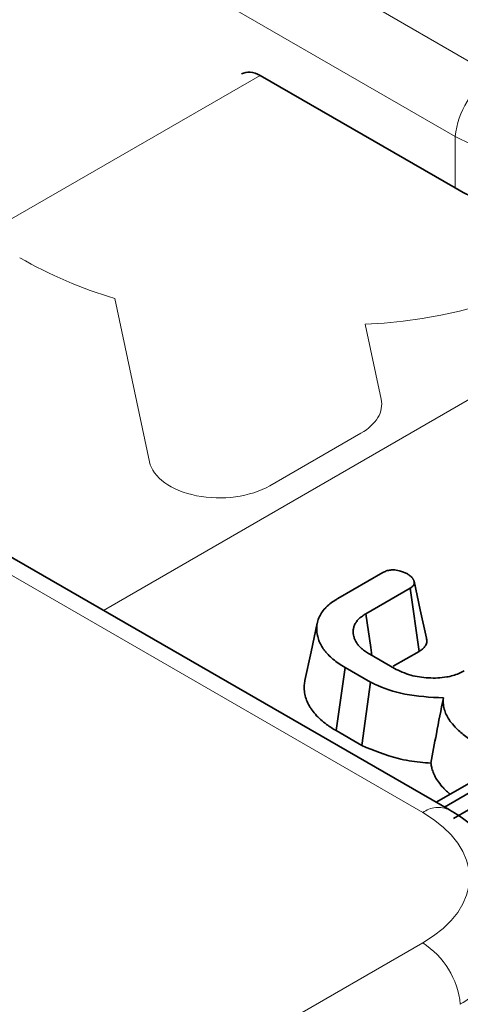
# Model space of a CAD drawing. Units: millimetres. Extents: x 8 to 911, y 1 to 702.
# Drawn here: x 874 to 876, y 592 to 594 of the extents above; entities that cross this region are included whole.
import ezdxf

# ---------------------------------------------------------------- set-up
doc = ezdxf.new("R2010")
doc.units = ezdxf.units.MM
doc.linetypes.add('PHANTOM', pattern=[12.7, 6.35, -1.27, 1.27, -1.27, 1.27, -1.27])

msp = doc.modelspace()

# ---------------------------------------------------------------- linework, layer by layer
at = {"color": 8, "linetype": 'PHANTOM', "lineweight": 18}
for p, q in [((838.6043, 615.599), (875.6858, 594.1924)), ((875.4884, 592.1191), (835.0129, 615.4851)), ((875.5801, 594.0196), (838.4987, 615.4262)), ((887.8992, 600.3699), (874.5915, 592.6876)), ((875.0316, 594.1914), (874.0559, 593.6281)), ((875.5801, 593.8748), (875.5801, 594.0196)), ((874.7208, 593.1053), (874.6233, 593.5638)), ((875.327, 593.4918), (875.3719, 593.2808)), ((875.315, 593.1855), (875.0595, 593.038)), ((872.5264, 590.0432), (875.4884, 591.7531))]:
    msp.add_line(p, q, dxfattribs=at)
at = {"color": 7, "linetype": 'Continuous', "lineweight": 35}
for p, q in [((875.0316, 594.1914), (875.5801, 593.8748)), ((875.5634, 592.1265), (873.7441, 593.1768)), ((875.25, 592.7209), (875.3762, 592.7937)), ((875.4531, 592.7498), (875.3288, 592.6781)), ((875.4786, 592.5724), (875.4531, 592.7498)), ((875.3396, 592.5643), (875.4089, 592.5243)), ((875.4058, 592.5305), (875.4786, 592.5724)), ((875.2451, 592.3496), (875.2703, 592.5271)), ((875.3415, 592.486), (875.2703, 592.5271)), ((875.3177, 592.3077), (875.3415, 592.486)), ((875.2451, 592.3496), (875.3177, 592.3077)), ((875.5262, 592.148), (875.6677, 592.2297)), ((875.7315, 592.1929), (875.5753, 592.1027)), ((875.5495, 592.1346), (875.6187, 592.1745))]:
    msp.add_line(p, q, dxfattribs=at)
at = {"color": 7, "linetype": 'Continuous', "lineweight": 35, "flags": 128}
for points in [[(875.4989, 592.6096), (875.4816, 592.6894), (875.4643, 592.7692)], [(875.3458, 592.5607), (875.3426, 592.5828), (875.3288, 592.6781)], [(875.1923, 592.6518), (875.1748, 592.5713), (875.1572, 592.4907)]]:
    msp.add_lwpolyline(points, dxfattribs=at)
at = {"color": 8, "linetype": 'PHANTOM', "lineweight": 18}
for centre, radius, start, end in [((875.812, 593.9965), 0.2331, 122.8009, 174.311), ((875.267, 594.8838), 1.3933, 272.4697, 307.5974), ((875.0052, 594.8215), 1.3143, 240.4226, 253.1103), ((875.5321, 592.061), 0.0726, 64.3959, 126.899), ((875.3622, 591.5572), 0.2331, 5.689, 57.1991)]:
    msp.add_arc(centre, radius, start, end, dxfattribs=at)
at = {"color": 7, "linetype": 'Continuous', "lineweight": 35}
for centre, major_axis, ratio, start_param, end_param in [((875.0254, 594.1062), (-0.0427, 0.0906), 0.625261, 5.549821, 6.335138), ((876.0027, 594.1225), (0.6, 0), 0.58169, 3.930789, 5.493989)]:
    msp.add_ellipse(centre, major_axis=major_axis, ratio=ratio, start_param=start_param, end_param=end_param, dxfattribs=at)
at = {"color": 8, "linetype": 'PHANTOM', "lineweight": 18}
for centre, major_axis, ratio, start_param, end_param in [((876.0027, 594.2557), (0.6, 0), 0.554431, 3.930789, 5.493989), ((875.1725, 593.2671), (0.2008, -0.0005), 0.575142, 5.502526, 6.406387), ((874.9197, 593.1212), (0.2004, 0.0022), 0.586153, 3.259154, 5.477694), ((875.1666, 591.9361), (0.4534, 0), 0.572919, 5.501585, 7.064785), ((875.1666, 591.8136), (0.6022, 0.0225), 0.574552, 5.480162, 5.782835)]:
    msp.add_ellipse(centre, major_axis=major_axis, ratio=ratio, start_param=start_param, end_param=end_param, dxfattribs=at)
at = {"color": 7, "linetype": 'Continuous', "lineweight": 35}
for points, knots in [([(875.3762, 592.7937), (875.3794, 592.7953), (875.3858, 592.7987), (875.3978, 592.8012), (875.406, 592.8012), (875.4099, 592.8013)], [0, 0, 0, 0, 0.342112, 0.687787, 1, 1, 1, 1]), ([(875.4099, 592.8013), (875.4156, 592.8003), (875.425, 592.7987), (875.4368, 592.7944), (875.4428, 592.7914), (875.4459, 592.7898)], [0, 0, 0, 0, 0.423422, 0.70817, 1, 1, 1, 1]), ([(875.4459, 592.7898), (875.4466, 592.7894), (875.4485, 592.788), (875.4516, 592.7858), (875.4551, 592.783), (875.4581, 592.7801), (875.4601, 592.7776), (875.4615, 592.7754), (875.4627, 592.7732), (875.464, 592.7703), (875.4649, 592.7671), (875.4651, 592.7642), (875.4646, 592.762), (875.4639, 592.7602), (875.463, 592.7585), (875.4616, 592.7564), (875.4593, 592.7541), (875.4564, 592.7519), (875.4542, 592.7505), (875.4531, 592.7498)], [0, 0, 0, 0, 0.039598, 0.117408, 0.192628, 0.266824, 0.342134, 0.380286, 0.420478, 0.499654, 0.57684, 0.636441, 0.696167, 0.726091, 0.756478, 0.816316, 0.874654, 0.937257, 1, 1, 1, 1]), ([(875.2703, 592.5271), (875.2643, 592.5308), (875.2522, 592.5381), (875.236, 592.5502), (875.2246, 592.5611), (875.2166, 592.57), (875.2096, 592.5787), (875.2025, 592.5896), (875.1964, 592.6033), (875.192, 592.618), (875.1906, 592.6336), (875.1913, 592.6501), (875.1961, 592.6658), (875.2036, 592.6807), (875.2129, 592.692), (875.2213, 592.7004), (875.2301, 592.7078), (875.2397, 592.7145), (875.2474, 592.7193), (875.25, 592.7209)], [0, 0, 0, 0, 0.070323, 0.140936, 0.212051, 0.247761, 0.280243, 0.345417, 0.410949, 0.47673, 0.552547, 0.62875, 0.705576, 0.774493, 0.84408, 0.879091, 0.909175, 0.969661, 1, 1, 1, 1]), ([(875.3288, 592.6781), (875.3255, 592.676), (875.3188, 592.6716), (875.3098, 592.6646), (875.304, 592.6581), (875.2994, 592.6513), (875.2959, 592.6442), (875.294, 592.6369), (875.2931, 592.6296), (875.2932, 592.6224), (875.2947, 592.614), (875.2971, 592.607), (875.2997, 592.6016), (875.3028, 592.5963), (875.3075, 592.5899), (875.3142, 592.5825), (875.3213, 592.5765), (875.3298, 592.5704), (875.3357, 592.5668), (875.3396, 592.5643)], [0, 0, 0, 0, 0.068561, 0.137336, 0.206802, 0.24134, 0.310844, 0.380891, 0.4161, 0.483325, 0.550427, 0.617326, 0.650806, 0.683593, 0.749361, 0.815387, 0.881767, 0.921117, 1, 1, 1, 1]), ([(875.4786, 592.5724), (875.4798, 592.5732), (875.4838, 592.5757), (875.4886, 592.5793), (875.4926, 592.5833), (875.4949, 592.5863), (875.4973, 592.59), (875.4993, 592.5944), (875.5004, 592.5998), (875.5003, 592.6049), (875.4993, 592.6081), (875.4989, 592.6096)], [0, 0, 0, 0, 0.079387, 0.247104, 0.334957, 0.423558, 0.489841, 0.623139, 0.757603, 0.888291, 1, 1, 1, 1]), ([(875.4089, 592.5243), (875.4236, 592.5172), (875.4516, 592.5038), (875.5045, 592.4962), (875.5523, 592.4979), (875.5858, 592.5076), (875.6003, 592.5152), (875.6054, 592.5178)], [0, 0, 0, 0, 0.260901, 0.496089, 0.731638, 0.905769, 1, 1, 1, 1]), ([(875.1576, 592.4907), (875.1568, 592.4863), (875.1556, 592.479), (875.1556, 592.4661), (875.157, 592.4519), (875.1621, 592.4351), (875.1684, 592.4214), (875.1766, 592.4081), (875.1867, 592.3952), (875.2012, 592.3804), (875.2164, 592.368), (875.2314, 592.3579), (875.2405, 592.3524), (875.2451, 592.3496)], [0, 0, 0, 0, 0.086247, 0.14074, 0.249964, 0.359614, 0.469661, 0.523969, 0.633031, 0.74256, 0.852613, 0.926209, 1, 1, 1, 1]), ([(875.5465, 592.4416), (875.5097, 592.4435), (875.4399, 592.4471), (875.3742, 592.47), (875.3454, 592.4841), (875.3415, 592.486)], [0, 0, 0, 0, 0.491898, 0.932002, 1, 1, 1, 1]), ([(875.5115, 592.2583), (875.5166, 592.2857), (875.5279, 592.3467), (875.5399, 592.4079), (875.5465, 592.4416)], [0, 0, 0, 0, 0.450118, 1, 1, 1, 1]), ([(875.6249, 592.3224), (875.6223, 592.3242), (875.6146, 592.3294), (875.6022, 592.3384), (875.5915, 592.3478), (875.5797, 592.359), (875.5693, 592.3705), (875.5592, 592.3852), (875.5536, 592.3964), (875.5492, 592.4094), (875.5465, 592.4206), (875.5461, 592.4326), (875.5464, 592.4386), (875.5465, 592.4416)], [0, 0, 0, 0, 0.052604, 0.157811, 0.26322, 0.309679, 0.460012, 0.559586, 0.670901, 0.726118, 0.862459, 0.931117, 1, 1, 1, 1]), ([(875.3177, 592.3077), (875.3505, 592.2939), (875.4006, 592.2729), (875.4702, 592.2613), (875.5014, 592.259), (875.5115, 592.2583)], [0, 0, 0, 0, 0.5608899, 0.8572375, 1, 1, 1, 1]), ([(875.5115, 592.2583), (875.512, 592.2552), (875.513, 592.2479), (875.5164, 592.236), (875.5217, 592.2229), (875.5305, 592.2079), (875.5402, 592.1953), (875.551, 592.1838), (875.5583, 592.1766), (875.5637, 592.1719), (875.5653, 592.1706)], [0, 0, 0, 0, 0.09853, 0.233029, 0.382238, 0.528597, 0.736473, 0.820507, 0.947049, 1, 1, 1, 1]), ([(875.7615, 591.8846), (875.7615, 591.8847), (875.7591, 591.9164), (875.7266, 591.9753), (875.6664, 592.0553), (875.6051, 592.102), (875.5676, 592.1241), (875.5634, 592.1265)], [0, 0, 0, 0, 0.000971, 0.305491, 0.613538, 0.957331, 1, 1, 1, 1])]:
    msp.add_open_spline(points, degree=3, knots=knots, dxfattribs=at)

doc.saveas('drawing.dxf')
